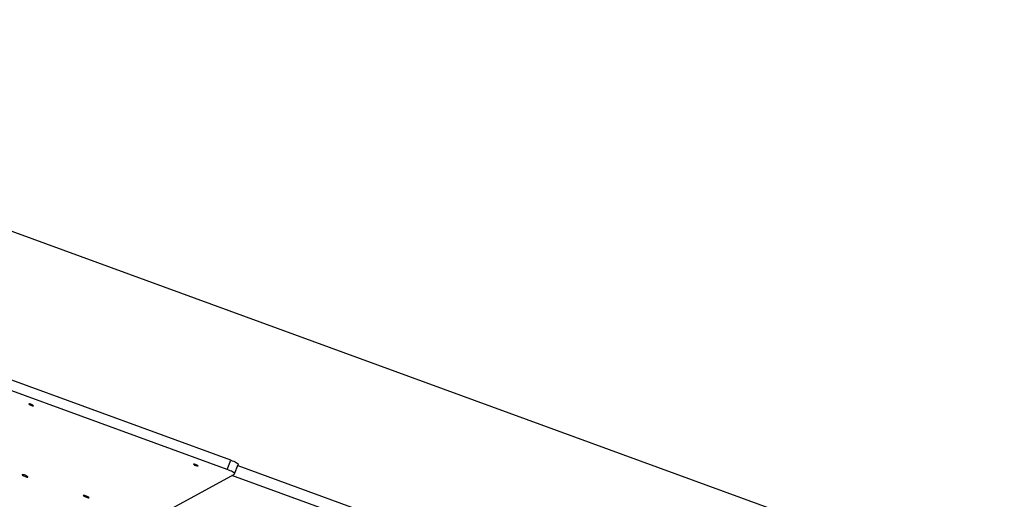
# Model space of a CAD drawing. Units: millimetres. Extents: x 3969 to 19520, y 5568 to 14798.
# Drawn here: x 14255 to 15511, y 10156 to 10768 of the extents above; entities that cross this region are included whole.
import ezdxf

# ---------------------------------------------------------------- set-up
doc = ezdxf.new("R2010")
doc.units = ezdxf.units.MM
doc.header["$LTSCALE"] = 100

msp = doc.modelspace()

# ---------------------------------------------------------------- linework, layer by layer
at = {"color": 7, "linetype": 'Continuous', "lineweight": 25}
for p, q in [((15511, 10035.2), (13503.7, 10767.6)), ((14524, 10205.8), (14244.3, 10307.8)), ((14519.4, 10193.8), (14239.8, 10295.8)), ((14519.4, 10193.8), (14524, 10205.8)), ((14528.8, 10188.3), (14533.3, 10200.2)), ((14532.8, 10198.8), (15070.9, 10002.4)), ((14329.7, 10079.5), (14528.6, 10188)), ((15041.4, 9998), (14525.4, 10186.3))]:
    msp.add_line(p, q, dxfattribs=at)
at = {"color": 7, "linetype": 'Continuous', "lineweight": 25, "flags": 128}
for points in [[(14272, 10275.2), (14271.8, 10275.4), (14271.3, 10275.8), (14270.6, 10276.2), (14269.6, 10276.6), (14268.7, 10277), (14267.7, 10277.2), (14267, 10277.4), (14266.5, 10277.4), (14266.3, 10277.2), (14266.5, 10276.9), (14267, 10276.6), (14267.7, 10276.2), (14268.7, 10275.8), (14269.6, 10275.4), (14270.6, 10275.2), (14271.3, 10275), (14271.8, 10275), (14272, 10275.2)], [(14524, 10205.8), (14525.8, 10205), (14527.6, 10204.3), (14529.3, 10203.5), (14530.7, 10202.7), (14531.9, 10202), (14532.7, 10201.3), (14533.2, 10200.7), (14533.3, 10200.3), (14533.3, 10200.2)], [(14482.1, 10198.5), (14481.9, 10198.8), (14481.4, 10199.1), (14480.6, 10199.5), (14479.7, 10199.9), (14478.7, 10200.3), (14477.8, 10200.6), (14477.1, 10200.7), (14476.6, 10200.7), (14476.4, 10200.6), (14476.6, 10200.3), (14477.1, 10199.9), (14477.8, 10199.5), (14478.8, 10199.1), (14479.7, 10198.8), (14480.6, 10198.5), (14481.4, 10198.4), (14481.9, 10198.4), (14482.1, 10198.5)], [(14528.6, 10188), (14528.8, 10188.4), (14528.7, 10188.8), (14528.2, 10189.4), (14527.3, 10190), (14526.1, 10190.8), (14524.7, 10191.5), (14523.1, 10192.3), (14521.3, 10193.1), (14519.4, 10193.8)], [(14265.1, 10184.3), (14264.9, 10184.6), (14264.4, 10185), (14263.6, 10185.5), (14262.7, 10185.9), (14261.6, 10186.4), (14260.5, 10186.8), (14259.4, 10187.1), (14258.6, 10187.2), (14257.9, 10187.3), (14257.6, 10187.2), (14257.6, 10186.9), (14257.9, 10186.6), (14258.6, 10186.1), (14259.4, 10185.7), (14260.5, 10185.2), (14261.6, 10184.8), (14262.7, 10184.4), (14263.6, 10184.2), (14264.4, 10184.1), (14264.9, 10184.1), (14265.1, 10184.3)], [(14343.1, 10157.9), (14342.9, 10158.2), (14342.4, 10158.6), (14341.7, 10159), (14340.7, 10159.5), (14339.6, 10159.9), (14338.5, 10160.3), (14337.5, 10160.6), (14336.6, 10160.8), (14336, 10160.8), (14335.6, 10160.7), (14335.6, 10160.5), (14336, 10160.1), (14336.6, 10159.7), (14337.5, 10159.2), (14338.5, 10158.8), (14339.6, 10158.3), (14340.7, 10158), (14341.7, 10157.8), (14342.4, 10157.7), (14342.9, 10157.7), (14343.1, 10157.9)]]:
    msp.add_lwpolyline(points, dxfattribs=at)

doc.saveas('drawing.dxf')
